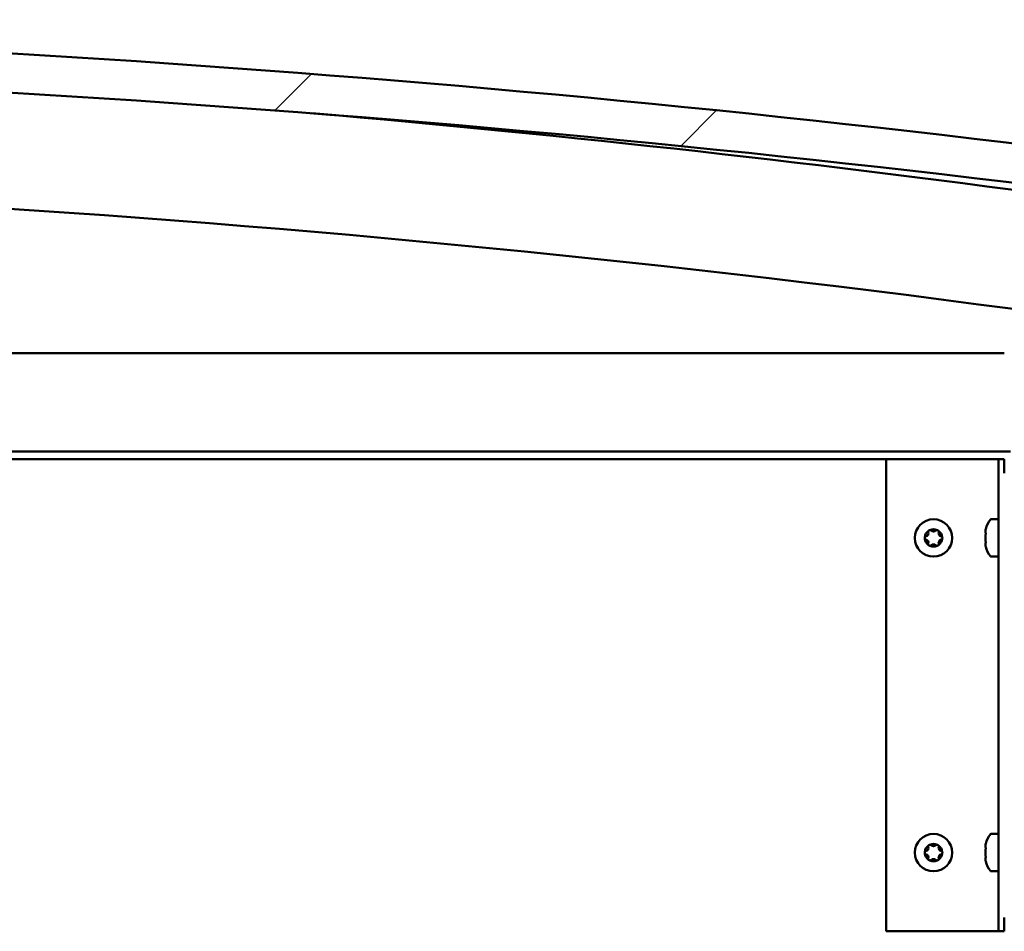
# Model space of a CAD drawing. Units: millimetres. Extents: x -6147 to 24233, y 3179 to 8837.
# Drawn here: x 17846 to 18096, y 7262 to 7494 of the extents above; entities that cross this region are included whole.
import ezdxf

# ---------------------------------------------------------------- set-up
doc = ezdxf.new("R2010")
doc.units = ezdxf.units.MM
doc.header["$LTSCALE"] = 25
doc.layers.add('Hatch (ISO)', color=7, linetype='Continuous', lineweight=18)
doc.layers.add('Visible (ISO)', color=7, linetype='Continuous', lineweight=50)

msp = doc.modelspace()

# ---------------------------------------------------------------- hatches: boundary and pattern name
at = {"layer": 'Hatch (ISO)'}
h = msp.add_hatch(dxfattribs=at)
h.set_pattern_fill('ANSI31', color=256, scale=635, style=0)
h.set_pattern_definition([(45, (0, 0), (-56.1266, 56.1266), [])])
edge = h.paths.add_edge_path()
edge.add_line((18121.14, 7449.91), (18151.14, 7449.91))
edge.add_line((18151.14, 7449.91), (18151.14, 7459.91))
edge.add_line((18151.14, 7459.91), (18121.14, 7459.91))
edge.add_ellipse((17596.14, 3300.27), major_axis=(525, 4159.64), ratio=1, start_angle=0, end_angle=14.38687)
edge.add_line((17071.14, 7459.91), (17041.14, 7459.91))
edge.add_line((17041.14, 7459.91), (17041.14, 7449.91))
edge.add_line((17041.14, 7449.91), (17071.14, 7449.91))
edge.add_ellipse((17596.14, 3290.27), major_axis=(-525, 4159.64), ratio=1, start_angle=345.61313, end_angle=360, ccw=False)
h = msp.add_hatch(dxfattribs=at)
h.set_pattern_fill('ANSI31', color=256, scale=635, angle=90.0002, style=0)
h.set_pattern_definition([(135.0002, (0, 0), (-56.1264, -56.1268), [])])
edge = h.paths.add_edge_path()
edge.add_line((18116.24, 7447.91), (18117.14, 7447.91))
edge.add_line((18117.14, 7447.91), (18131.04, 7447.91))
edge.add_ellipse((18131.04, 7448.01), major_axis=(0, -0.1), ratio=1, start_angle=0, end_angle=90)
edge.add_line((18131.14, 7448.01), (18131.14, 7449.61))
edge.add_ellipse((18131.04, 7449.61), major_axis=(0.1, 0), ratio=1, start_angle=0, end_angle=86.9836)
edge.add_ellipse((18123.64, 7309.18), major_axis=(7.41, 140.53), ratio=1, start_angle=0, end_angle=6.0328)
edge.add_ellipse((18116.24, 7449.61), major_axis=(-0.0053, 0.0999), ratio=1, start_angle=0, end_angle=86.9836)
edge.add_line((18116.14, 7449.61), (18116.14, 7448.01))
edge.add_ellipse((18116.24, 7448.01), major_axis=(-0.1, 0), ratio=1, start_angle=0, end_angle=90)
edge = h.paths.add_edge_path(flags=0)
edge.add_line((18117.14, 7448.6), (18117.14, 7448.7))
edge.add_ellipse((18123.64, 7237.5), major_axis=(-6.5, 211.2), ratio=1, start_angle=356.4744, end_angle=360, ccw=False)
edge.add_line((18130.14, 7448.7), (18130.14, 7448.6))
edge.add_line((18130.14, 7448.6), (18117.14, 7448.6))
edge = h.paths.add_edge_path()
edge.add_ellipse((17068.64, 7309.18), major_axis=(7.41, 140.53), ratio=1, start_angle=0, end_angle=6.0328)
edge.add_ellipse((17061.24, 7449.61), major_axis=(-0.0053, 0.0999), ratio=1, start_angle=0, end_angle=86.9836)
edge.add_line((17061.14, 7449.61), (17061.14, 7448.01))
edge.add_ellipse((17061.24, 7448.01), major_axis=(-0.1, 0), ratio=1, start_angle=0, end_angle=90)
edge.add_line((17061.24, 7447.91), (17075.14, 7447.91))
edge.add_line((17075.14, 7447.91), (17076.04, 7447.91))
edge.add_ellipse((17076.04, 7448.01), major_axis=(0, -0.1), ratio=1, start_angle=0, end_angle=90)
edge.add_line((17076.14, 7448.01), (17076.14, 7449.61))
edge.add_ellipse((17076.04, 7449.61), major_axis=(0.1, 0), ratio=1, start_angle=0, end_angle=86.9836)
edge = h.paths.add_edge_path(flags=0)
edge.add_ellipse((17068.64, 7237.5), major_axis=(-6.5, 211.2), ratio=1, start_angle=356.4744, end_angle=360)
edge.add_line((17062.14, 7448.7), (17062.14, 7448.6))
edge.add_line((17062.14, 7448.6), (17075.14, 7448.6))
edge.add_line((17075.14, 7448.6), (17075.14, 7448.7))
h = msp.add_hatch(dxfattribs=at)
h.set_pattern_fill('ANSI31', color=256, scale=635, angle=105.0002, style=0)
h.set_pattern_definition([(150.00025, (0, 0), (-39.6872, -68.74094), [])])
edge = h.paths.add_edge_path()
edge.add_line((18097.64, 7386.01), (18097.64, 7409.41))
edge.add_line((18097.64, 7409.41), (18096.14, 7409.41))
edge.add_line((18096.14, 7409.41), (18096.14, 7386.01))
edge.add_ellipse((18097.74, 7386.01), major_axis=(-1.6, 0), ratio=1, start_angle=0, end_angle=90)
edge.add_line((18097.74, 7384.41), (18116.14, 7384.41))
edge.add_line((18116.14, 7384.41), (18136.14, 7384.41))
edge.add_line((18136.14, 7384.41), (18174.54, 7384.41))
edge.add_ellipse((18174.54, 7384.31), major_axis=(0, 0.1), ratio=1, start_angle=270, end_angle=360, ccw=False)
edge.add_line((18174.64, 7384.31), (18174.64, 7355.91))
edge.add_line((18174.64, 7355.91), (18176.14, 7355.91))
edge.add_line((18176.14, 7355.91), (18176.14, 7384.31))
edge.add_ellipse((18174.54, 7384.31), major_axis=(1.6, 0), ratio=1, start_angle=0, end_angle=90)
edge.add_line((18174.54, 7385.91), (18097.74, 7385.91))
edge.add_ellipse((18097.74, 7386.01), major_axis=(0, -0.1), ratio=1, start_angle=270, end_angle=360, ccw=False)
h = msp.add_hatch(dxfattribs=at)
h.set_pattern_fill('ANSI31', color=256, scale=635, angle=75.0002, style=0)
h.set_pattern_definition([(120.00018, (0, 0), (-68.74064, -39.6877), [])])
edge = h.paths.add_edge_path()
edge.add_ellipse((18099.64, 7265.91), major_axis=(-3.5, 0), ratio=1, start_angle=0, end_angle=90)
edge.add_line((18099.64, 7262.41), (18292.64, 7262.41))
edge.add_ellipse((18292.64, 7265.91), major_axis=(0, -3.5), ratio=1, start_angle=0, end_angle=90)
edge.add_line((18296.14, 7265.91), (18296.14, 7378.91))
edge.add_ellipse((18292.64, 7378.91), major_axis=(3.5, 0), ratio=1, start_angle=0, end_angle=90)
edge.add_line((18292.64, 7382.41), (18276.14, 7382.41))
edge.add_line((18276.14, 7382.41), (18256.14, 7382.41))
edge.add_line((18256.14, 7382.41), (18239.64, 7382.41))
edge.add_ellipse((18239.64, 7378.91), major_axis=(0, 3.5), ratio=1, start_angle=0, end_angle=90)
edge.add_line((18236.14, 7378.91), (18236.14, 7362.41))
edge.add_line((18236.14, 7362.41), (18237.64, 7362.41))
edge.add_line((18237.64, 7362.41), (18237.64, 7378.91))
edge.add_ellipse((18239.64, 7378.91), major_axis=(-2, 0), ratio=1, start_angle=270, end_angle=360, ccw=False)
edge.add_line((18239.64, 7380.91), (18292.64, 7380.91))
edge.add_ellipse((18292.64, 7378.91), major_axis=(0, 2), ratio=1, start_angle=270, end_angle=360, ccw=False)
edge.add_line((18294.64, 7378.91), (18294.64, 7265.91))
edge.add_ellipse((18292.64, 7265.91), major_axis=(2, 0), ratio=1, start_angle=270, end_angle=360, ccw=False)
edge.add_line((18292.64, 7263.91), (18099.64, 7263.91))
edge.add_ellipse((18099.64, 7265.91), major_axis=(0, -2), ratio=1, start_angle=270, end_angle=360, ccw=False)
edge.add_line((18097.64, 7265.91), (18097.64, 7378.91))
edge.add_ellipse((18099.64, 7378.91), major_axis=(-2, 0), ratio=1, start_angle=270, end_angle=360, ccw=False)
edge.add_line((18099.64, 7380.91), (18152.64, 7380.91))
edge.add_ellipse((18152.64, 7378.91), major_axis=(0, 2), ratio=1, start_angle=270, end_angle=360, ccw=False)
edge.add_line((18154.64, 7378.91), (18154.64, 7362.41))
edge.add_line((18154.64, 7362.41), (18156.14, 7362.41))
edge.add_line((18156.14, 7362.41), (18156.14, 7378.91))
edge.add_ellipse((18152.64, 7378.91), major_axis=(3.5, 0), ratio=1, start_angle=0, end_angle=90)
edge.add_line((18152.64, 7382.41), (18136.14, 7382.41))
edge.add_line((18136.14, 7382.41), (18116.14, 7382.41))
edge.add_line((18116.14, 7382.41), (18099.64, 7382.41))
edge.add_ellipse((18099.64, 7378.91), major_axis=(0, 3.5), ratio=1, start_angle=0, end_angle=90)
edge.add_line((18096.14, 7378.91), (18096.14, 7265.91))

# ---------------------------------------------------------------- linework, layer by layer
at = {"layer": 'Visible (ISO)'}
for p, q in [((17525.38, 7409.41), (18096.14, 7409.41)), ((18097.74, 7384.41), (17518.96, 7384.41)), ((18066.14, 7382.41), (17518.44, 7382.41)), ((18066.14, 7382.41), (18093.14, 7382.41)), ((18066.14, 7262.41), (18066.14, 7382.41)), ((18094.64, 7382.41), (18093.14, 7382.41)), ((18094.64, 7382.41), (18096.14, 7382.41)), ((18094.64, 7262.41), (18094.64, 7382.41)), ((18096.14, 7378.91), (18096.14, 7382.41)), ((18092.76, 7367.16), (18094.64, 7367.16)), ((18091.4, 7363.69), (18091.4, 7364.61)), ((18091.4, 7361.5), (18091.4, 7363.32)), ((18091.4, 7360.21), (18091.4, 7361.13)), ((18092.76, 7357.66), (18094.64, 7357.66)), ((18092.76, 7287.16), (18094.64, 7287.16)), ((18091.4, 7283.69), (18091.4, 7284.61)), ((18091.4, 7281.5), (18091.4, 7283.32)), ((18091.4, 7280.21), (18091.4, 7281.13)), ((18092.76, 7277.66), (18094.64, 7277.66)), ((18096.14, 7262.41), (18096.14, 7265.91)), ((18093.14, 7262.41), (18066.14, 7262.41)), ((18094.64, 7262.41), (18093.14, 7262.41)), ((18094.64, 7262.41), (18096.14, 7262.41))]:
    msp.add_line(p, q, dxfattribs=at)
for centre in [(18078.14, 7362.41), (18078.14, 7282.41)]:
    msp.add_circle(centre, 4.75, dxfattribs=at)
for centre, radius, start, end in [((17596.14, 3300.27), 4192.64, 82.80657, 97.19343), ((17596.14, 3290.27), 4192.64, 82.80657, 97.19343), ((17596.14, 3680.64), 3803.56, 82.14225, 85.11495), ((17596.14, 3680.64), 3773.56, 82.07938, 90.76431), ((18099.09, 7362.41), 8, 144.3147, 163.6652), ((18092.76, 7366.96), 0.2, 90, 144.3147), ((18078.14, 7362.41), 2.21, 125.5744, 174.4256), ((18076.06, 7363.61), 0.787, 283.3418, 16.6582), ((18077.24, 7363.97), 0.45, 148.4387, 196.6582), ((18078.14, 7362.41), 2.21, 65.5744, 114.4256), ((18077.24, 7363.97), 0.45, 43.3418, 91.5613), ((18078.14, 7364.82), 0.787, 223.3418, 316.6582), ((18079.04, 7363.97), 0.45, 88.4387, 136.6582), ((18079.04, 7363.97), 0.45, 343.3418, 31.5613), ((18078.14, 7362.41), 2.21, 5.5744, 54.4256), ((18080.23, 7363.61), 0.787, 163.3418, 256.6582), ((18076.34, 7362.41), 0.45, 103.3418, 151.5613), ((18076.34, 7362.41), 0.45, 208.4387, 256.6582), ((18078.14, 7362.41), 2.21, 185.5744, 234.4256), ((18076.06, 7361.21), 0.787, 343.3418, 76.6582), ((18077.24, 7360.85), 0.45, 163.3418, 211.5613), ((18078.14, 7362.41), 2.21, 305.5744, 354.4256), ((18079.04, 7360.85), 0.45, 328.4387, 16.6582), ((18080.23, 7361.21), 0.787, 103.3418, 196.6582), ((18079.94, 7362.41), 0.45, 28.4387, 76.6582), ((18079.94, 7362.41), 0.45, 283.3418, 331.5613), ((18077.24, 7360.85), 0.45, 268.4387, 316.6582), ((18078.14, 7362.41), 2.21, 245.5744, 294.4256), ((18078.14, 7360), 0.787, 43.3418, 136.6582), ((18079.04, 7360.85), 0.45, 223.3418, 271.5613), ((18099.09, 7362.41), 8, 196.3348, 215.6853), ((18092.76, 7357.86), 0.2, 215.6853, 270), ((18099.09, 7282.41), 8, 144.3147, 163.6652), ((18092.76, 7286.96), 0.2, 90, 144.3147), ((18078.14, 7282.41), 2.21, 125.5744, 174.4256), ((18076.06, 7283.61), 0.787, 283.3418, 16.6582), ((18077.24, 7283.97), 0.45, 148.4387, 196.6582), ((18078.14, 7282.41), 2.21, 65.5744, 114.4256), ((18077.24, 7283.97), 0.45, 43.3418, 91.5613), ((18078.14, 7284.82), 0.787, 223.3418, 316.6582), ((18079.04, 7283.97), 0.45, 88.4387, 136.6582), ((18079.04, 7283.97), 0.45, 343.3418, 31.5613), ((18078.14, 7282.41), 2.21, 5.5744, 54.4256), ((18080.23, 7283.61), 0.787, 163.3418, 256.6582), ((18076.34, 7282.41), 0.45, 103.3418, 151.5613), ((18076.34, 7282.41), 0.45, 208.4387, 256.6582), ((18078.14, 7282.41), 2.21, 185.5744, 234.4256), ((18076.06, 7281.21), 0.787, 343.3418, 76.6582), ((18077.24, 7280.85), 0.45, 163.3418, 211.5613), ((18078.14, 7280), 0.787, 43.3418, 136.6582), ((18078.14, 7282.41), 2.21, 305.5744, 354.4256), ((18079.04, 7280.85), 0.45, 328.4387, 16.6582), ((18080.23, 7281.21), 0.787, 103.3418, 196.6582), ((18079.94, 7282.41), 0.45, 28.4387, 76.6582), ((18079.94, 7282.41), 0.45, 283.3418, 331.5613), ((18077.24, 7280.85), 0.45, 268.4387, 316.6582), ((18078.14, 7282.41), 2.21, 245.5744, 294.4256), ((18079.04, 7280.85), 0.45, 223.3418, 271.5613), ((18099.09, 7282.41), 8, 196.3348, 215.6853), ((18092.76, 7277.86), 0.2, 215.6853, 270)]:
    msp.add_arc(centre, radius, start, end, dxfattribs=at)
for points, knots in [([(18076.86, 7364.2), (18076.89, 7364.25), (18076.92, 7364.29), (18077.01, 7364.36), (18077.06, 7364.38), (18077.15, 7364.41), (18077.19, 7364.42), (18077.23, 7364.42)], [0.17438702, 0.17438702, 0.17438702, 0.17438702, 0.18896797, 0.18896797, 0.20586323, 0.20586323, 0.21737852, 0.21737852, 0.21737852, 0.21737852]), ([(18079.06, 7364.42), (18079.11, 7364.42), (18079.16, 7364.41), (18079.26, 7364.37), (18079.31, 7364.33), (18079.38, 7364.27), (18079.41, 7364.24), (18079.43, 7364.2)], [0.17438702, 0.17438702, 0.17438702, 0.17438702, 0.18896797, 0.18896797, 0.20586323, 0.20586323, 0.21737852, 0.21737852, 0.21737852, 0.21737852]), ([(18091.42, 7364.66), (18091.42, 7364.66), (18091.42, 7364.66), (18091.41, 7364.64), (18091.41, 7364.62), (18091.4, 7364.61)], [0.19569168, 0.19569168, 0.19569168, 0.19569168, 0.20586323, 0.20586323, 0.21737852, 0.21737852, 0.21737852, 0.21737852]), ([(18091.4, 7363.69), (18091.41, 7363.67), (18091.41, 7363.63), (18091.42, 7363.55), (18091.42, 7363.49), (18091.41, 7363.4), (18091.41, 7363.36), (18091.4, 7363.32)], [0.17438702, 0.17438702, 0.17438702, 0.17438702, 0.18896797, 0.18896797, 0.20586323, 0.20586323, 0.21737851, 0.21737851, 0.21737851, 0.21737851]), ([(18075.95, 7362.2), (18075.92, 7362.24), (18075.91, 7362.29), (18075.89, 7362.4), (18075.89, 7362.46), (18075.91, 7362.55), (18075.93, 7362.59), (18075.95, 7362.62)], [0.17438702, 0.17438702, 0.17438702, 0.17438702, 0.18896797, 0.18896797, 0.20586323, 0.20586323, 0.21737852, 0.21737852, 0.21737852, 0.21737852]), ([(18080.34, 7362.62), (18080.36, 7362.58), (18080.38, 7362.53), (18080.4, 7362.42), (18080.39, 7362.36), (18080.37, 7362.27), (18080.36, 7362.23), (18080.34, 7362.2)], [0.17438702, 0.17438702, 0.17438702, 0.17438702, 0.18896797, 0.18896797, 0.20586323, 0.20586323, 0.21737852, 0.21737852, 0.21737852, 0.21737852]), ([(18091.4, 7361.5), (18091.41, 7361.45), (18091.41, 7361.4), (18091.42, 7361.29), (18091.42, 7361.24), (18091.41, 7361.17), (18091.41, 7361.15), (18091.4, 7361.13)], [0.17438702, 0.17438702, 0.17438702, 0.17438702, 0.18896797, 0.18896797, 0.20586323, 0.20586323, 0.21737851, 0.21737851, 0.21737851, 0.21737851]), ([(18077.23, 7360.4), (18077.18, 7360.4), (18077.13, 7360.41), (18077.03, 7360.45), (18076.98, 7360.48), (18076.91, 7360.55), (18076.88, 7360.58), (18076.86, 7360.62)], [0.17438702, 0.17438702, 0.17438702, 0.17438702, 0.18896797, 0.18896797, 0.20586323, 0.20586323, 0.21737851, 0.21737851, 0.21737851, 0.21737851]), ([(18079.43, 7360.62), (18079.4, 7360.57), (18079.37, 7360.53), (18079.28, 7360.46), (18079.23, 7360.44), (18079.14, 7360.41), (18079.1, 7360.4), (18079.06, 7360.4)], [0.17438702, 0.17438702, 0.17438702, 0.17438702, 0.18896797, 0.18896797, 0.20586323, 0.20586323, 0.21737851, 0.21737851, 0.21737851, 0.21737851]), ([(18091.4, 7360.21), (18091.41, 7360.19), (18091.41, 7360.17), (18091.42, 7360.16), (18091.42, 7360.16), (18091.42, 7360.16)], [0.17438702, 0.17438702, 0.17438702, 0.17438702, 0.18896797, 0.18896797, 0.19569168, 0.19569168, 0.19569168, 0.19569168]), ([(18076.86, 7284.2), (18076.89, 7284.25), (18076.92, 7284.29), (18077.01, 7284.36), (18077.06, 7284.38), (18077.15, 7284.41), (18077.19, 7284.42), (18077.23, 7284.42)], [0.17438702, 0.17438702, 0.17438702, 0.17438702, 0.18896797, 0.18896797, 0.20586323, 0.20586323, 0.21737852, 0.21737852, 0.21737852, 0.21737852]), ([(18079.06, 7284.42), (18079.11, 7284.42), (18079.16, 7284.41), (18079.26, 7284.37), (18079.31, 7284.33), (18079.38, 7284.27), (18079.41, 7284.24), (18079.43, 7284.2)], [0.17438702, 0.17438702, 0.17438702, 0.17438702, 0.18896797, 0.18896797, 0.20586323, 0.20586323, 0.21737852, 0.21737852, 0.21737852, 0.21737852]), ([(18091.42, 7284.66), (18091.42, 7284.66), (18091.42, 7284.66), (18091.41, 7284.64), (18091.41, 7284.62), (18091.4, 7284.61)], [0.19569168, 0.19569168, 0.19569168, 0.19569168, 0.20586323, 0.20586323, 0.21737852, 0.21737852, 0.21737852, 0.21737852]), ([(18091.4, 7283.69), (18091.41, 7283.67), (18091.41, 7283.63), (18091.42, 7283.55), (18091.42, 7283.49), (18091.41, 7283.4), (18091.41, 7283.36), (18091.4, 7283.32)], [0.17438702, 0.17438702, 0.17438702, 0.17438702, 0.18896797, 0.18896797, 0.20586323, 0.20586323, 0.21737851, 0.21737851, 0.21737851, 0.21737851]), ([(18075.95, 7282.2), (18075.92, 7282.24), (18075.91, 7282.29), (18075.89, 7282.4), (18075.89, 7282.46), (18075.91, 7282.55), (18075.93, 7282.59), (18075.95, 7282.62)], [0.17438702, 0.17438702, 0.17438702, 0.17438702, 0.18896797, 0.18896797, 0.20586323, 0.20586323, 0.21737852, 0.21737852, 0.21737852, 0.21737852]), ([(18080.34, 7282.62), (18080.36, 7282.58), (18080.38, 7282.53), (18080.4, 7282.42), (18080.39, 7282.36), (18080.37, 7282.27), (18080.36, 7282.23), (18080.34, 7282.2)], [0.17438702, 0.17438702, 0.17438702, 0.17438702, 0.18896797, 0.18896797, 0.20586323, 0.20586323, 0.21737852, 0.21737852, 0.21737852, 0.21737852]), ([(18091.4, 7281.5), (18091.41, 7281.45), (18091.41, 7281.4), (18091.42, 7281.29), (18091.42, 7281.24), (18091.41, 7281.17), (18091.41, 7281.15), (18091.4, 7281.13)], [0.17438702, 0.17438702, 0.17438702, 0.17438702, 0.18896797, 0.18896797, 0.20586323, 0.20586323, 0.21737851, 0.21737851, 0.21737851, 0.21737851]), ([(18077.23, 7280.4), (18077.18, 7280.4), (18077.13, 7280.41), (18077.03, 7280.45), (18076.98, 7280.48), (18076.91, 7280.55), (18076.88, 7280.58), (18076.86, 7280.62)], [0.17438702, 0.17438702, 0.17438702, 0.17438702, 0.18896797, 0.18896797, 0.20586323, 0.20586323, 0.21737851, 0.21737851, 0.21737851, 0.21737851]), ([(18079.43, 7280.62), (18079.4, 7280.57), (18079.37, 7280.53), (18079.28, 7280.46), (18079.23, 7280.44), (18079.14, 7280.41), (18079.1, 7280.4), (18079.06, 7280.4)], [0.17438702, 0.17438702, 0.17438702, 0.17438702, 0.18896797, 0.18896797, 0.20586323, 0.20586323, 0.21737851, 0.21737851, 0.21737851, 0.21737851]), ([(18091.4, 7280.21), (18091.41, 7280.19), (18091.41, 7280.17), (18091.42, 7280.16), (18091.42, 7280.16), (18091.42, 7280.16)], [0.17438702, 0.17438702, 0.17438702, 0.17438702, 0.18896797, 0.18896797, 0.19569168, 0.19569168, 0.19569168, 0.19569168])]:
    msp.add_open_spline(points, degree=3, knots=knots, dxfattribs=at)

doc.saveas('drawing.dxf')
